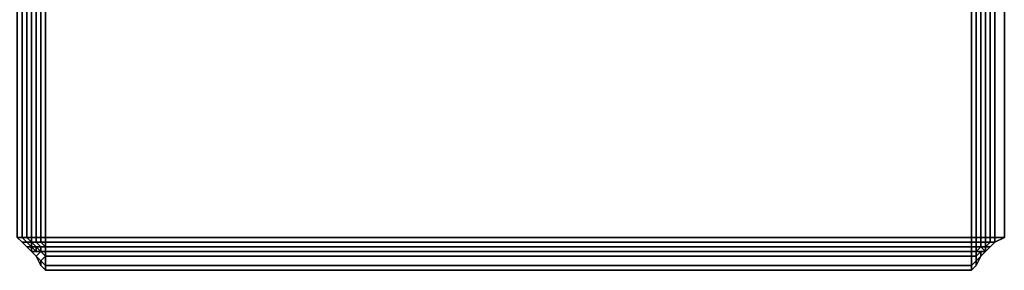
# Model space of a CAD drawing. Units: millimetres. Extents: x 36107 to 653200, y -1313296 to -9004.
# Drawn here: x 42192 to 42351, y -16047 to -16007 of the extents above; entities that cross this region are included whole.
import ezdxf

# ---------------------------------------------------------------- set-up
doc = ezdxf.new("R2010")
doc.units = ezdxf.units.MM
doc.layers.add('МАФЫ НАШИ', color=250, linetype='Continuous', lineweight=25)

# ---------------------------------------------------------------- blocks, each defined once
blk = doc.blocks.new('гшггш')
at = {"layer": 'МАФЫ НАШИ', "color": 18, "lineweight": 25}
for points in [[(42191.2, -16042.02), (42191.2, -15892.44), (42191.96, -15892.44), (42191.96, -16042.02)], [(42191.2, -15892.44), (42191.2, -16042.02), (42191.96, -16042.02), (42191.96, -15892.44)], [(42191.2, -16042.02), (42191.2, -15892.44), (42191.96, -15892.44), (42191.96, -16042.02)], [(42191.2, -15892.44), (42191.2, -16042.02), (42191.96, -16042.02), (42191.96, -15892.44)], [(42191.96, -16042.02), (42191.96, -15892.44), (42192.72, -15892.44), (42192.72, -16042.02)], [(42191.96, -15892.44), (42191.96, -16042.02), (42192.72, -16042.02), (42192.72, -15892.44)], [(42191.96, -16042.02), (42191.96, -15892.44), (42192.72, -15892.44), (42192.72, -16042.02)], [(42191.96, -15892.44), (42191.96, -16042.02), (42192.72, -16042.02), (42192.72, -15892.44)], [(42192.72, -16042.02), (42192.72, -15892.44), (42193.48, -15892.44), (42193.48, -16042.02)], [(42192.72, -15892.44), (42192.72, -16042.02), (42193.48, -16042.02), (42193.48, -15892.44)], [(42192.72, -16042.02), (42192.72, -15892.44), (42193.48, -15892.44), (42193.48, -16042.02)], [(42192.72, -15892.44), (42192.72, -16042.02), (42193.48, -16042.02), (42193.48, -15892.44)], [(42194.24, -15892.44), (42194.24, -16042.02), (42193.48, -16042.02), (42193.48, -15892.44)], [(42194.24, -16042.02), (42194.24, -15892.44), (42193.48, -15892.44), (42193.48, -16042.02)], [(42194.24, -15892.44), (42194.24, -16042.02), (42193.48, -16042.02), (42193.48, -15892.44)], [(42194.24, -16042.02), (42194.24, -15892.44), (42193.48, -15892.44), (42193.48, -16042.02)], [(42195, -15892.44), (42195, -16042.02), (42194.24, -16042.02), (42194.24, -15892.44)], [(42195, -16042.02), (42195, -15892.44), (42194.24, -15892.44), (42194.24, -16042.02)], [(42195, -15892.44), (42195, -16042.02), (42194.24, -16042.02), (42194.24, -15892.44)], [(42195, -16042.02), (42195, -15892.44), (42194.24, -15892.44), (42194.24, -16042.02)], [(42195.76, -15892.44), (42195.76, -16042.02), (42195, -16042.02), (42195, -15892.44)], [(42195.76, -16042.02), (42195.76, -15892.44), (42195, -15892.44), (42195, -16042.02)], [(42195.76, -15892.44), (42195.76, -16042.02), (42195, -16042.02), (42195, -15892.44)], [(42195.76, -16042.02), (42195.76, -15892.44), (42195, -15892.44), (42195, -16042.02)], [(42195.76, -15892.44), (42346.1, -15892.44), (42346.1, -16042.02), (42195.76, -16042.02)], [(42346.1, -16042.02), (42346.1, -15892.44), (42195.76, -15892.44), (42195.76, -16042.02)], [(42195.76, -15892.44), (42346.1, -15892.44), (42346.1, -16042.02), (42195.76, -16042.02)], [(42346.1, -16042.02), (42346.1, -15892.44), (42195.76, -15892.44), (42195.76, -16042.02)], [(42346.1, -16042.02), (42346.1, -15892.44), (42346.86, -15892.44), (42346.86, -16042.02)], [(42346.1, -15892.44), (42346.1, -16042.02), (42346.86, -16042.02), (42346.86, -15892.44)], [(42346.1, -16042.02), (42346.1, -15892.44), (42346.86, -15892.44), (42346.86, -16042.02)], [(42346.1, -15892.44), (42346.1, -16042.02), (42346.86, -16042.02), (42346.86, -15892.44)], [(42346.86, -16042.02), (42346.86, -15892.44), (42347.62, -15892.44), (42347.62, -16042.02)], [(42346.86, -15892.44), (42346.86, -16042.02), (42347.62, -16042.02), (42347.62, -15892.44)], [(42346.86, -16042.02), (42346.86, -15892.44), (42347.62, -15892.44), (42347.62, -16042.02)], [(42346.86, -15892.44), (42346.86, -16042.02), (42347.62, -16042.02), (42347.62, -15892.44)], [(42347.62, -16042.02), (42347.62, -15892.44), (42348.38, -15892.44), (42348.38, -16042.02)], [(42347.62, -15892.44), (42347.62, -16042.02), (42348.38, -16042.02), (42348.38, -15892.44)], [(42347.62, -16042.02), (42347.62, -15892.44), (42348.38, -15892.44), (42348.38, -16042.02)], [(42347.62, -15892.44), (42347.62, -16042.02), (42348.38, -16042.02), (42348.38, -15892.44)], [(42349.14, -15892.44), (42349.14, -16042.02), (42348.38, -16042.02), (42348.38, -15892.44)], [(42349.14, -16042.02), (42349.14, -15892.44), (42348.38, -15892.44), (42348.38, -16042.02)], [(42349.14, -15892.44), (42349.14, -16042.02), (42348.38, -16042.02), (42348.38, -15892.44)], [(42349.14, -16042.02), (42349.14, -15892.44), (42348.38, -15892.44), (42348.38, -16042.02)], [(42349.9, -15892.44), (42349.9, -16042.02), (42349.14, -16042.02), (42349.14, -15892.44)], [(42349.9, -16042.02), (42349.9, -15892.44), (42349.14, -15892.44), (42349.14, -16042.02)], [(42349.9, -15892.44), (42349.9, -16042.02), (42349.14, -16042.02), (42349.14, -15892.44)], [(42349.9, -16042.02), (42349.9, -15892.44), (42349.14, -15892.44), (42349.14, -16042.02)], [(42351.42, -15892.44), (42351.42, -16042.02), (42349.9, -16042.02), (42349.9, -15892.44)], [(42351.42, -16042.02), (42351.42, -15892.44), (42349.9, -15892.44), (42349.9, -16042.02)], [(42351.42, -15892.44), (42351.42, -16042.02), (42349.9, -16042.02), (42349.9, -15892.44)], [(42351.42, -16042.02), (42351.42, -15892.44), (42349.9, -15892.44), (42349.9, -16042.02)], [(42191.2, -16042.02), (42191.96, -16042.02), (42192.72, -16042.78), (42191.96, -16042.78)], [(42191.2, -16042.02), (42191.96, -16042.78), (42192.72, -16042.78), (42191.96, -16042.02)], [(42191.2, -16042.02), (42191.96, -16042.02), (42192.72, -16042.78), (42191.96, -16042.78)], [(42191.2, -16042.02), (42191.96, -16042.78), (42192.72, -16042.78), (42191.96, -16042.02)], [(42191.96, -16042.02), (42192.72, -16042.02), (42193.48, -16042.78), (42192.72, -16042.78)], [(42191.96, -16042.02), (42192.72, -16042.78), (42193.48, -16042.78), (42192.72, -16042.02)], [(42191.96, -16042.02), (42192.72, -16042.02), (42193.48, -16042.78), (42192.72, -16042.78)], [(42191.96, -16042.02), (42192.72, -16042.78), (42193.48, -16042.78), (42192.72, -16042.02)], [(42192.72, -16042.02), (42193.48, -16042.02), (42193.48, -16042.78)], [(42192.72, -16042.02), (42193.48, -16042.78), (42193.48, -16042.02)], [(42192.72, -16042.02), (42193.48, -16042.02), (42193.48, -16042.78)], [(42192.72, -16042.02), (42193.48, -16042.78), (42193.48, -16042.02)], [(42194.24, -16042.02), (42194.24, -16042.78), (42193.48, -16042.78), (42193.48, -16042.02)], [(42194.24, -16042.02), (42193.48, -16042.02), (42193.48, -16042.78), (42194.24, -16042.78)], [(42194.24, -16042.02), (42194.24, -16042.78), (42193.48, -16042.78), (42193.48, -16042.02)], [(42194.24, -16042.02), (42193.48, -16042.02), (42193.48, -16042.78), (42194.24, -16042.78)], [(42195, -16042.02), (42195, -16042.78), (42194.24, -16042.78), (42194.24, -16042.02)], [(42195, -16042.02), (42194.24, -16042.02), (42194.24, -16042.78), (42195, -16042.78)], [(42195, -16042.02), (42195, -16042.78), (42194.24, -16042.78), (42194.24, -16042.02)], [(42195, -16042.02), (42194.24, -16042.02), (42194.24, -16042.78), (42195, -16042.78)], [(42195.76, -16042.02), (42195.76, -16042.78), (42195, -16042.78), (42195, -16042.02)], [(42195.76, -16042.02), (42195, -16042.02), (42195, -16042.78), (42195.76, -16042.78)], [(42195.76, -16042.02), (42195.76, -16042.78), (42195, -16042.78), (42195, -16042.02)], [(42195.76, -16042.02), (42195, -16042.02), (42195, -16042.78), (42195.76, -16042.78)], [(42195.76, -16042.02), (42346.1, -16042.02), (42346.1, -16042.78), (42195.76, -16042.78)], [(42346.1, -16042.02), (42195.76, -16042.02), (42195.76, -16042.78), (42346.1, -16042.78)], [(42195.76, -16042.02), (42346.1, -16042.02), (42346.1, -16042.78), (42195.76, -16042.78)], [(42346.1, -16042.02), (42195.76, -16042.02), (42195.76, -16042.78), (42346.1, -16042.78)], [(42346.1, -16042.02), (42346.86, -16042.02), (42346.86, -16042.78), (42346.1, -16042.78)], [(42346.1, -16042.02), (42346.1, -16042.78), (42346.86, -16042.78), (42346.86, -16042.02)], [(42346.1, -16042.02), (42346.86, -16042.02), (42346.86, -16042.78), (42346.1, -16042.78)], [(42346.1, -16042.02), (42346.1, -16042.78), (42346.86, -16042.78), (42346.86, -16042.02)], [(42346.86, -16042.02), (42347.62, -16042.02), (42347.62, -16042.78), (42346.86, -16042.78)], [(42346.86, -16042.02), (42346.86, -16042.78), (42347.62, -16042.78), (42347.62, -16042.02)], [(42346.86, -16042.02), (42347.62, -16042.02), (42347.62, -16042.78), (42346.86, -16042.78)], [(42346.86, -16042.02), (42346.86, -16042.78), (42347.62, -16042.78), (42347.62, -16042.02)], [(42347.62, -16042.02), (42348.38, -16042.02), (42348.38, -16042.78), (42347.62, -16042.78)], [(42347.62, -16042.02), (42347.62, -16042.78), (42348.38, -16042.78), (42348.38, -16042.02)], [(42347.62, -16042.02), (42348.38, -16042.02), (42348.38, -16042.78), (42347.62, -16042.78)], [(42347.62, -16042.02), (42347.62, -16042.78), (42348.38, -16042.78), (42348.38, -16042.02)], [(42349.14, -16042.02), (42349.14, -16042.78), (42348.38, -16042.78), (42348.38, -16042.02)], [(42349.14, -16042.02), (42348.38, -16042.02), (42348.38, -16042.78), (42349.14, -16042.78)], [(42349.14, -16042.02), (42349.14, -16042.78), (42348.38, -16042.78), (42348.38, -16042.02)], [(42349.14, -16042.02), (42348.38, -16042.02), (42348.38, -16042.78), (42349.14, -16042.78)], [(42349.9, -16042.02), (42349.9, -16042.78), (42349.14, -16042.78), (42349.14, -16042.02)], [(42349.9, -16042.02), (42349.14, -16042.02), (42349.14, -16042.78), (42349.9, -16042.78)], [(42349.9, -16042.02), (42349.9, -16042.78), (42349.14, -16042.78), (42349.14, -16042.02)], [(42349.9, -16042.02), (42349.14, -16042.02), (42349.14, -16042.78), (42349.9, -16042.78)], [(42351.42, -16042.02), (42349.9, -16042.78), (42349.9, -16042.02)], [(42351.42, -16042.02), (42349.9, -16042.02), (42349.9, -16042.78)], [(42351.42, -16042.02), (42349.9, -16042.78), (42349.9, -16042.02)], [(42351.42, -16042.02), (42349.9, -16042.02), (42349.9, -16042.78)], [(42191.96, -16042.78), (42192.72, -16042.78), (42193.48, -16043.54), (42192.72, -16043.54)], [(42191.96, -16042.78), (42192.72, -16043.54), (42193.48, -16043.54), (42192.72, -16042.78)], [(42191.96, -16042.78), (42192.72, -16042.78), (42193.48, -16043.54), (42192.72, -16043.54)], [(42191.96, -16042.78), (42192.72, -16043.54), (42193.48, -16043.54), (42192.72, -16042.78)], [(42192.72, -16042.78), (42193.48, -16042.78), (42193.48, -16043.54)], [(42192.72, -16042.78), (42193.48, -16043.54), (42193.48, -16042.78)], [(42192.72, -16042.78), (42193.48, -16042.78), (42193.48, -16043.54)], [(42192.72, -16042.78), (42193.48, -16043.54), (42193.48, -16042.78)], [(42192.72, -16043.54), (42193.48, -16043.54), (42193.48, -16044.29)], [(42192.72, -16043.54), (42193.48, -16044.29), (42193.48, -16043.54)], [(42192.72, -16043.54), (42193.48, -16043.54), (42193.48, -16044.29)], [(42192.72, -16043.54), (42193.48, -16044.29), (42193.48, -16043.54)], [(42194.24, -16042.78), (42195, -16043.54), (42194.24, -16043.54), (42193.48, -16042.78)], [(42194.24, -16042.78), (42193.48, -16042.78), (42194.24, -16043.54), (42195, -16043.54)], [(42193.48, -16042.78), (42194.24, -16043.54), (42193.48, -16043.54)], [(42193.48, -16042.78), (42193.48, -16043.54), (42194.24, -16043.54)], [(42194.24, -16042.78), (42195, -16043.54), (42194.24, -16043.54), (42193.48, -16042.78)], [(42194.24, -16042.78), (42193.48, -16042.78), (42194.24, -16043.54), (42195, -16043.54)], [(42193.48, -16042.78), (42194.24, -16043.54), (42193.48, -16043.54)], [(42193.48, -16042.78), (42193.48, -16043.54), (42194.24, -16043.54)], [(42193.48, -16043.54), (42194.24, -16044.29), (42193.48, -16044.29)], [(42193.48, -16043.54), (42194.24, -16043.54), (42194.24, -16044.29)], [(42193.48, -16043.54), (42193.48, -16044.29), (42194.24, -16044.29), (42193.48, -16043.54), (42194.24, -16044.29), (42194.24, -16043.54)], [(42193.48, -16043.54), (42194.24, -16044.29), (42193.48, -16044.29)], [(42193.48, -16043.54), (42194.24, -16043.54), (42194.24, -16044.29)], [(42193.48, -16043.54), (42193.48, -16044.29), (42194.24, -16044.29), (42193.48, -16043.54), (42194.24, -16044.29), (42194.24, -16043.54)], [(42195, -16042.78), (42195.76, -16043.54), (42195, -16043.54), (42194.24, -16042.78)], [(42195, -16042.78), (42194.24, -16042.78), (42195, -16043.54), (42195.76, -16043.54)], [(42195, -16042.78), (42195.76, -16043.54), (42195, -16043.54), (42194.24, -16042.78)], [(42195, -16042.78), (42194.24, -16042.78), (42195, -16043.54), (42195.76, -16043.54)], [(42195, -16043.54), (42195, -16044.29), (42194.24, -16043.54)], [(42195, -16043.54), (42194.24, -16043.54), (42195, -16044.29)], [(42195, -16044.29), (42194.24, -16044.29), (42194.24, -16043.54)], [(42195, -16044.29), (42194.24, -16043.54), (42194.24, -16044.29)], [(42195, -16043.54), (42195, -16044.29), (42194.24, -16043.54)], [(42195, -16043.54), (42194.24, -16043.54), (42195, -16044.29)], [(42195, -16044.29), (42194.24, -16044.29), (42194.24, -16043.54)], [(42195, -16044.29), (42194.24, -16043.54), (42194.24, -16044.29)], [(42195.76, -16042.78), (42195.76, -16043.54), (42195, -16042.78)], [(42195.76, -16042.78), (42195, -16042.78), (42195.76, -16043.54)], [(42195.76, -16042.78), (42195.76, -16043.54), (42195, -16042.78)], [(42195.76, -16042.78), (42195, -16042.78), (42195.76, -16043.54)], [(42195.76, -16043.54), (42195.76, -16044.29), (42195.76, -16043.54), (42195.76, -16044.29), (42195, -16044.29), (42195, -16043.54)], [(42195.76, -16043.54), (42195, -16043.54), (42195, -16044.29), (42195.76, -16044.29)], [(42195.76, -16043.54), (42195.76, -16044.29), (42195.76, -16043.54), (42195.76, -16044.29), (42195, -16044.29), (42195, -16043.54)], [(42195.76, -16043.54), (42195, -16043.54), (42195, -16044.29), (42195.76, -16044.29)], [(42195.76, -16042.78), (42346.1, -16042.78), (42346.1, -16043.54), (42195.76, -16043.54)], [(42346.1, -16042.78), (42195.76, -16042.78), (42195.76, -16043.54), (42346.1, -16043.54)], [(42195.76, -16042.78), (42346.1, -16042.78), (42346.1, -16043.54), (42195.76, -16043.54)], [(42346.1, -16042.78), (42195.76, -16042.78), (42195.76, -16043.54), (42346.1, -16043.54)], [(42195.76, -16043.54), (42346.1, -16043.54), (42346.1, -16044.29), (42195.76, -16044.29)], [(42346.1, -16043.54), (42195.76, -16043.54), (42195.76, -16044.29), (42346.1, -16044.29)], [(42195.76, -16043.54), (42346.1, -16043.54), (42346.1, -16044.29), (42195.76, -16044.29)], [(42346.1, -16043.54), (42195.76, -16043.54), (42195.76, -16044.29), (42346.1, -16044.29)], [(42346.1, -16042.78), (42346.86, -16042.78), (42346.86, -16043.54), (42346.1, -16043.54)], [(42346.1, -16042.78), (42346.1, -16043.54), (42346.86, -16043.54), (42346.86, -16042.78)], [(42346.1, -16042.78), (42346.86, -16042.78), (42346.86, -16043.54), (42346.1, -16043.54)], [(42346.1, -16042.78), (42346.1, -16043.54), (42346.86, -16043.54), (42346.86, -16042.78)], [(42346.1, -16043.54), (42346.86, -16043.54), (42346.86, -16044.29), (42346.1, -16044.29)], [(42346.1, -16043.54), (42346.1, -16044.29), (42346.86, -16044.29), (42346.86, -16043.54)], [(42346.1, -16043.54), (42346.86, -16043.54), (42346.86, -16044.29), (42346.1, -16044.29)], [(42346.1, -16043.54), (42346.1, -16044.29), (42346.86, -16044.29), (42346.86, -16043.54)], [(42346.86, -16042.78), (42347.62, -16042.78), (42347.62, -16043.54), (42346.86, -16043.54)], [(42346.86, -16042.78), (42346.86, -16043.54), (42347.62, -16043.54), (42347.62, -16042.78)], [(42346.86, -16042.78), (42347.62, -16042.78), (42347.62, -16043.54), (42346.86, -16043.54)], [(42346.86, -16042.78), (42346.86, -16043.54), (42347.62, -16043.54), (42347.62, -16042.78)], [(42346.86, -16043.54), (42347.62, -16043.54), (42346.86, -16044.29)], [(42347.62, -16043.54), (42348.38, -16043.54), (42347.62, -16043.54), (42346.86, -16044.29)], [(42346.86, -16043.54), (42346.86, -16044.29), (42347.62, -16043.54)], [(42347.62, -16043.54), (42346.86, -16044.29), (42347.62, -16043.54), (42348.38, -16043.54)], [(42347.62, -16044.29), (42346.86, -16044.29), (42347.62, -16043.54), (42348.38, -16044.29)], [(42347.62, -16044.29), (42348.38, -16044.29), (42347.62, -16043.54), (42346.86, -16044.29)], [(42346.86, -16043.54), (42347.62, -16043.54), (42346.86, -16044.29)], [(42347.62, -16043.54), (42348.38, -16043.54), (42347.62, -16043.54), (42346.86, -16044.29)], [(42346.86, -16043.54), (42346.86, -16044.29), (42347.62, -16043.54)], [(42347.62, -16043.54), (42346.86, -16044.29), (42347.62, -16043.54), (42348.38, -16043.54)], [(42347.62, -16044.29), (42346.86, -16044.29), (42347.62, -16043.54), (42348.38, -16044.29)], [(42347.62, -16044.29), (42348.38, -16044.29), (42347.62, -16043.54), (42346.86, -16044.29)], [(42347.62, -16042.78), (42348.38, -16042.78), (42348.38, -16043.54), (42347.62, -16043.54)], [(42347.62, -16042.78), (42347.62, -16043.54), (42348.38, -16043.54), (42348.38, -16042.78)], [(42347.62, -16042.78), (42348.38, -16042.78), (42348.38, -16043.54), (42347.62, -16043.54)], [(42347.62, -16042.78), (42347.62, -16043.54), (42348.38, -16043.54), (42348.38, -16042.78)], [(42348.38, -16043.54), (42348.38, -16044.29), (42347.62, -16043.54)], [(42348.38, -16043.54), (42347.62, -16043.54), (42348.38, -16044.29)], [(42348.38, -16043.54), (42348.38, -16044.29), (42347.62, -16043.54)], [(42348.38, -16043.54), (42347.62, -16043.54), (42348.38, -16044.29)], [(42349.9, -16042.78), (42349.14, -16043.54), (42349.9, -16042.78), (42349.14, -16043.54), (42348.38, -16043.54), (42349.14, -16042.78)], [(42349.14, -16042.78), (42348.38, -16043.54), (42348.38, -16042.78)], [(42349.9, -16042.78), (42349.14, -16042.78), (42348.38, -16043.54), (42349.14, -16043.54)], [(42349.14, -16042.78), (42348.38, -16042.78), (42348.38, -16043.54)], [(42349.9, -16042.78), (42349.14, -16043.54), (42349.9, -16042.78), (42349.14, -16043.54), (42348.38, -16043.54), (42349.14, -16042.78)], [(42349.14, -16042.78), (42348.38, -16043.54), (42348.38, -16042.78)], [(42349.9, -16042.78), (42349.14, -16042.78), (42348.38, -16043.54), (42349.14, -16043.54)], [(42349.14, -16042.78), (42348.38, -16042.78), (42348.38, -16043.54)], [(42349.14, -16043.54), (42348.38, -16044.29), (42349.14, -16043.54), (42348.38, -16044.29), (42348.38, -16043.54)], [(42349.14, -16043.54), (42348.38, -16043.54), (42348.38, -16044.29)], [(42349.14, -16043.54), (42348.38, -16044.29), (42349.14, -16043.54), (42348.38, -16044.29), (42348.38, -16043.54)], [(42349.14, -16043.54), (42348.38, -16043.54), (42348.38, -16044.29)], [(42194.24, -16045.05), (42193.48, -16044.29), (42194.24, -16045.05), (42193.48, -16044.29), (42194.24, -16044.29), (42195, -16044.29)], [(42194.24, -16045.05), (42195, -16044.29), (42194.24, -16044.29), (42193.48, -16044.29)], [(42194.24, -16045.05), (42193.48, -16044.29), (42194.24, -16045.05), (42193.48, -16044.29), (42194.24, -16044.29), (42195, -16044.29)], [(42194.24, -16045.05), (42195, -16044.29), (42194.24, -16044.29), (42193.48, -16044.29)], [(42195, -16045.81), (42194.24, -16045.05), (42195, -16044.29), (42195.76, -16045.05)], [(42195, -16045.81), (42195.76, -16045.05), (42195, -16044.29), (42194.24, -16045.05)], [(42195, -16045.81), (42194.24, -16045.05), (42195, -16044.29), (42195.76, -16045.05)], [(42195, -16045.81), (42195.76, -16045.05), (42195, -16044.29), (42194.24, -16045.05)], [(42195, -16046.57), (42194.24, -16045.05), (42195, -16045.81)], [(42195, -16046.57), (42195, -16045.81), (42194.24, -16045.05)], [(42195, -16046.57), (42194.24, -16045.05), (42195, -16045.81)], [(42195, -16046.57), (42195, -16045.81), (42194.24, -16045.05)], [(42195.76, -16045.05), (42195, -16044.29), (42195.76, -16044.29)], [(42195.76, -16045.05), (42195.76, -16044.29), (42195.76, -16045.05), (42195.76, -16044.29), (42195, -16044.29)], [(42195.76, -16045.05), (42195, -16044.29), (42195.76, -16044.29)], [(42195.76, -16045.05), (42195.76, -16044.29), (42195.76, -16045.05), (42195.76, -16044.29), (42195, -16044.29)], [(42195.76, -16046.57), (42195, -16045.81), (42195.76, -16045.05)], [(42195.76, -16046.57), (42195.76, -16045.05), (42195, -16045.81)], [(42195.76, -16046.57), (42195, -16045.81), (42195.76, -16045.05)], [(42195.76, -16046.57), (42195.76, -16045.05), (42195, -16045.81)], [(42346.1, -16045.05), (42195.76, -16045.05), (42195.76, -16044.29), (42346.1, -16044.29)], [(42195.76, -16045.05), (42346.1, -16045.05), (42346.1, -16044.29), (42195.76, -16044.29)], [(42346.1, -16045.05), (42195.76, -16045.05), (42195.76, -16044.29), (42346.1, -16044.29)], [(42195.76, -16045.05), (42346.1, -16045.05), (42346.1, -16044.29), (42195.76, -16044.29)], [(42346.1, -16046.57), (42195.76, -16046.57), (42195.76, -16045.05), (42346.1, -16045.05)], [(42195.76, -16046.57), (42346.1, -16046.57), (42346.1, -16045.05), (42195.76, -16045.05)], [(42346.1, -16046.57), (42195.76, -16046.57), (42195.76, -16045.05), (42346.1, -16045.05)], [(42195.76, -16046.57), (42346.1, -16046.57), (42346.1, -16045.05), (42195.76, -16045.05)], [(42346.1, -16045.05), (42346.1, -16044.29), (42346.86, -16044.29), (42346.86, -16045.05)], [(42346.1, -16045.05), (42346.86, -16045.05), (42346.86, -16044.29), (42346.1, -16044.29)], [(42346.1, -16045.05), (42346.1, -16044.29), (42346.86, -16044.29), (42346.86, -16045.05)], [(42346.1, -16045.05), (42346.86, -16045.05), (42346.86, -16044.29), (42346.1, -16044.29)], [(42346.1, -16046.57), (42346.1, -16045.05), (42346.86, -16045.05), (42346.86, -16045.81)], [(42346.1, -16046.57), (42346.86, -16045.81), (42346.86, -16045.05), (42346.1, -16045.05)], [(42346.1, -16046.57), (42346.1, -16045.05), (42346.86, -16045.05), (42346.86, -16045.81)], [(42346.1, -16046.57), (42346.86, -16045.81), (42346.86, -16045.05), (42346.1, -16045.05)], [(42346.86, -16045.81), (42346.86, -16045.05), (42347.62, -16044.29), (42347.62, -16045.05)], [(42346.86, -16045.05), (42346.86, -16044.29), (42347.62, -16044.29)], [(42346.86, -16045.81), (42347.62, -16045.05), (42347.62, -16044.29), (42346.86, -16045.05)], [(42346.86, -16045.05), (42347.62, -16044.29), (42346.86, -16044.29)], [(42346.86, -16045.81), (42346.86, -16045.05), (42347.62, -16044.29), (42347.62, -16045.05)], [(42346.86, -16045.05), (42346.86, -16044.29), (42347.62, -16044.29)], [(42346.86, -16045.81), (42347.62, -16045.05), (42347.62, -16044.29), (42346.86, -16045.05)], [(42346.86, -16045.05), (42347.62, -16044.29), (42346.86, -16044.29)], [(42346.86, -16046.57), (42346.86, -16045.81), (42347.62, -16045.05)], [(42346.86, -16046.57), (42347.62, -16045.05), (42346.86, -16045.81)], [(42346.86, -16046.57), (42346.86, -16045.81), (42347.62, -16045.05)], [(42346.86, -16046.57), (42347.62, -16045.05), (42346.86, -16045.81)], [(42347.62, -16045.05), (42347.62, -16044.29), (42348.38, -16044.29)], [(42347.62, -16045.05), (42348.38, -16044.29), (42347.62, -16045.05), (42348.38, -16044.29), (42347.62, -16044.29)], [(42347.62, -16045.05), (42347.62, -16044.29), (42348.38, -16044.29)], [(42347.62, -16045.05), (42348.38, -16044.29), (42347.62, -16045.05), (42348.38, -16044.29), (42347.62, -16044.29)], [(42195.76, -16047.33), (42195, -16046.57), (42195, -16045.81), (42195.76, -16046.57)], [(42195.76, -16047.33), (42195.76, -16046.57), (42195, -16045.81), (42195, -16046.57)], [(42195.76, -16047.33), (42195, -16046.57), (42195, -16045.81), (42195.76, -16046.57)], [(42195.76, -16047.33), (42195.76, -16046.57), (42195, -16045.81), (42195, -16046.57)], [(42346.1, -16047.33), (42195.76, -16047.33), (42195.76, -16046.57), (42346.1, -16046.57)], [(42195.76, -16047.33), (42346.1, -16047.33), (42346.1, -16046.57), (42195.76, -16046.57)], [(42346.1, -16047.33), (42195.76, -16047.33), (42195.76, -16046.57), (42346.1, -16046.57)], [(42195.76, -16047.33), (42346.1, -16047.33), (42346.1, -16046.57), (42195.76, -16046.57)], [(42346.1, -16047.33), (42346.1, -16046.57), (42346.86, -16045.81), (42346.86, -16046.57)], [(42346.1, -16047.33), (42346.86, -16046.57), (42346.86, -16045.81), (42346.1, -16046.57)], [(42346.1, -16047.33), (42346.1, -16046.57), (42346.86, -16045.81), (42346.86, -16046.57)], [(42346.1, -16047.33), (42346.86, -16046.57), (42346.86, -16045.81), (42346.1, -16046.57)]]:
    blk.add_lwpolyline(points, close=True, dxfattribs=at)
for points in [[(42351.42, -15892.44), (42351.42, -16042.02), (42351.42, -15892.44)], [(42351.42, -15892.44), (42351.42, -16042.02), (42351.42, -15892.44)], [(42191.2, -16042.02), (42191.96, -16042.78), (42191.2, -16042.02)], [(42191.2, -16042.02), (42191.96, -16042.78), (42191.2, -16042.02)], [(42351.42, -16042.02), (42349.9, -16042.78), (42351.42, -16042.02)], [(42351.42, -16042.02), (42349.9, -16042.78), (42351.42, -16042.02)], [(42191.96, -16042.78), (42192.72, -16043.54), (42191.96, -16042.78)], [(42191.96, -16042.78), (42192.72, -16043.54), (42191.96, -16042.78)], [(42192.72, -16043.54), (42193.48, -16044.29), (42192.72, -16043.54)], [(42192.72, -16043.54), (42193.48, -16044.29), (42192.72, -16043.54)], [(42195.76, -16043.54), (42195.76, -16044.29), (42195.76, -16043.54)], [(42195.76, -16043.54), (42195.76, -16044.29), (42195.76, -16043.54)], [(42349.14, -16043.54), (42348.38, -16044.29), (42349.14, -16043.54)], [(42349.14, -16043.54), (42348.38, -16044.29), (42349.14, -16043.54)], [(42349.14, -16043.54), (42348.38, -16044.29), (42349.14, -16043.54)], [(42349.14, -16043.54), (42348.38, -16044.29), (42349.14, -16043.54)], [(42349.9, -16042.78), (42349.14, -16043.54), (42349.9, -16042.78)], [(42349.9, -16042.78), (42349.14, -16043.54), (42349.9, -16042.78)], [(42349.9, -16042.78), (42349.14, -16043.54), (42349.9, -16042.78)], [(42349.9, -16042.78), (42349.14, -16043.54), (42349.9, -16042.78)], [(42194.24, -16045.05), (42193.48, -16044.29), (42194.24, -16045.05)], [(42194.24, -16045.05), (42193.48, -16044.29), (42194.24, -16045.05)], [(42194.24, -16045.05), (42193.48, -16044.29), (42194.24, -16045.05)], [(42194.24, -16045.05), (42193.48, -16044.29), (42194.24, -16045.05)], [(42195, -16046.57), (42194.24, -16045.05), (42195, -16046.57)], [(42195, -16046.57), (42194.24, -16045.05), (42195, -16046.57)], [(42195.76, -16045.05), (42195.76, -16044.29), (42195.76, -16045.05)], [(42195.76, -16045.05), (42195.76, -16044.29), (42195.76, -16045.05)], [(42346.86, -16046.57), (42347.62, -16045.05), (42346.86, -16046.57)], [(42346.86, -16046.57), (42347.62, -16045.05), (42346.86, -16046.57)], [(42347.62, -16045.05), (42348.38, -16044.29), (42347.62, -16045.05)], [(42347.62, -16045.05), (42348.38, -16044.29), (42347.62, -16045.05)], [(42347.62, -16045.05), (42348.38, -16044.29), (42347.62, -16045.05)], [(42347.62, -16045.05), (42348.38, -16044.29), (42347.62, -16045.05)], [(42195.76, -16047.33), (42195, -16046.57), (42195.76, -16047.33)], [(42195.76, -16047.33), (42195, -16046.57), (42195.76, -16047.33)], [(42346.1, -16047.33), (42346.86, -16046.57), (42346.1, -16047.33)], [(42346.1, -16047.33), (42346.86, -16046.57), (42346.1, -16047.33)], [(42346.1, -16047.33), (42195.76, -16047.33), (42346.1, -16047.33)], [(42346.1, -16047.33), (42195.76, -16047.33), (42346.1, -16047.33)]]:
    blk.add_lwpolyline(points, dxfattribs=at)

msp = doc.modelspace()

# ---------------------------------------------------------------- block references
at = {"layer": 'МАФЫ НАШИ'}
msp.add_blockref('гшггш', (0, 0), dxfattribs=at)

doc.saveas('drawing.dxf')
